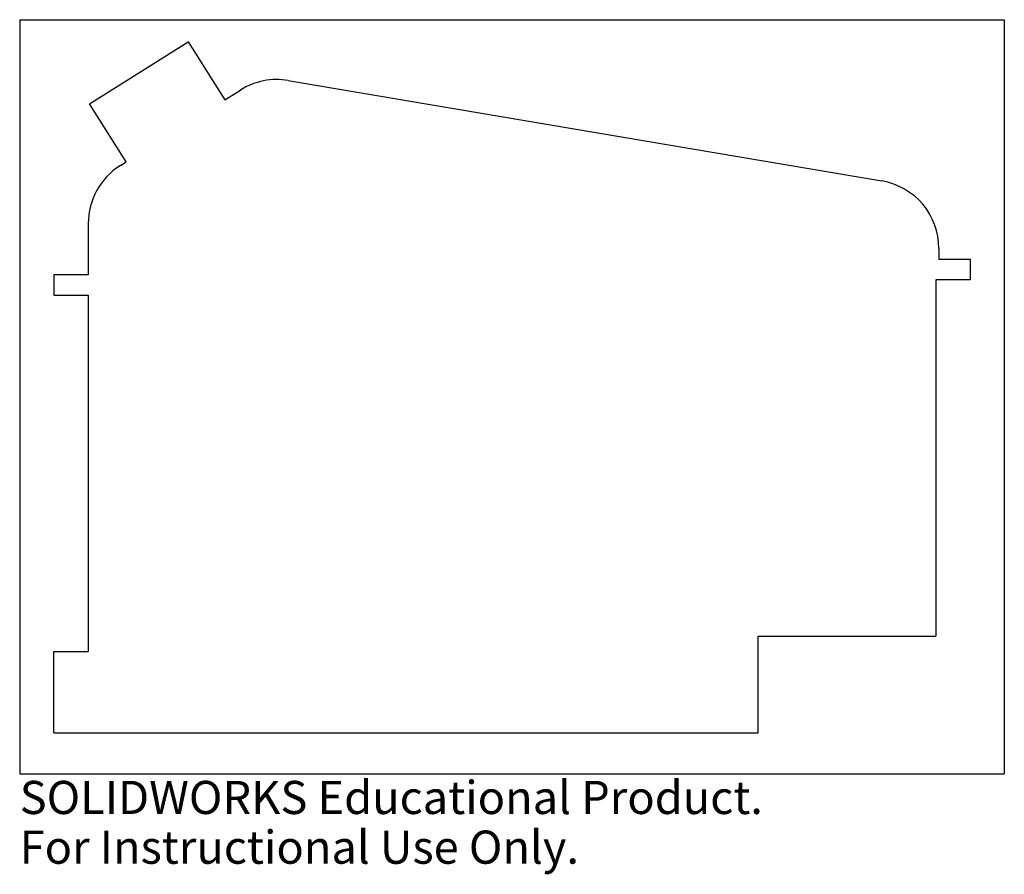
# Model space of a CAD drawing. Units: millimetres. Extents: x -10 to 134, y -33 to 92.
import ezdxf

# ---------------------------------------------------------------- set-up
doc = ezdxf.new("R2010")
doc.units = ezdxf.units.MM
doc.styles.add('SLDTEXTSTYLE0', font='TXT', dxfattribs={"width": 0.7})

msp = doc.modelspace()

# ---------------------------------------------------------------- linework, layer by layer
at = {"color": 7, "linetype": 'Continuous', "lineweight": 25}
for p, q in [((-10, 92.14), (-10, -17.86)), ((-10, 92.14), (133.53, 92.14)), ((133.53, 92.14), (133.53, -17.86)), ((0.18, 79.87), (14.58, 88.92)), ((14.58, 88.92), (19.9, 80.45)), ((29.16, 83.27), (115.67, 68.62)), ((19.9, 80.45), (22.17, 81.88)), ((5.5, 71.41), (0.18, 79.87)), ((4.68, 70.89), (5.5, 71.41)), ((0, 62.42), (0, 54.95)), ((124, 58.76), (124, 57.21)), ((124, 57.21), (128.53, 57.21)), ((128.53, 57.21), (128.53, 54.21)), ((0, 54.95), (-5, 54.95)), ((-5, 54.95), (-5, 51.95)), ((123.53, 54.21), (123.53, 2.21)), ((128.53, 54.21), (123.53, 54.21)), ((-5, 51.95), (0, 51.95)), ((0, 51.95), (0, 0)), ((97.64, -11.86), (97.64, 2.21)), ((97.64, 2.21), (123.53, 2.21)), ((-5, 0), (0, 0)), ((-5, -11.86), (-5, 0)), ((-5, -11.86), (97.64, -11.86)), ((-10, -17.86), (133.53, -17.86))]:
    msp.add_line(p, q, dxfattribs=at)
for centre, start, end in [((27.49, 73.41), 80.3887, 122.1437), ((10, 62.42), 122.1437, 180), ((114, 58.76), 0, 80.3887)]:
    msp.add_arc(centre, 10, start, end, dxfattribs=at)

# ---------------------------------------------------------------- texts
at = {"color": 7, "linetype": 'Continuous', "char_height": 4.8336, "attachment_point": 1, "style": 'SLDTEXTSTYLE0'}
for s, insert in [('SOLIDWORKS Educational Product.', (-10, -18.88)), ('For Instructional Use Only.', (-10, -26.13))]:
    msp.add_mtext(s, dxfattribs=dict(at, insert=insert))

doc.saveas('drawing.dxf')
